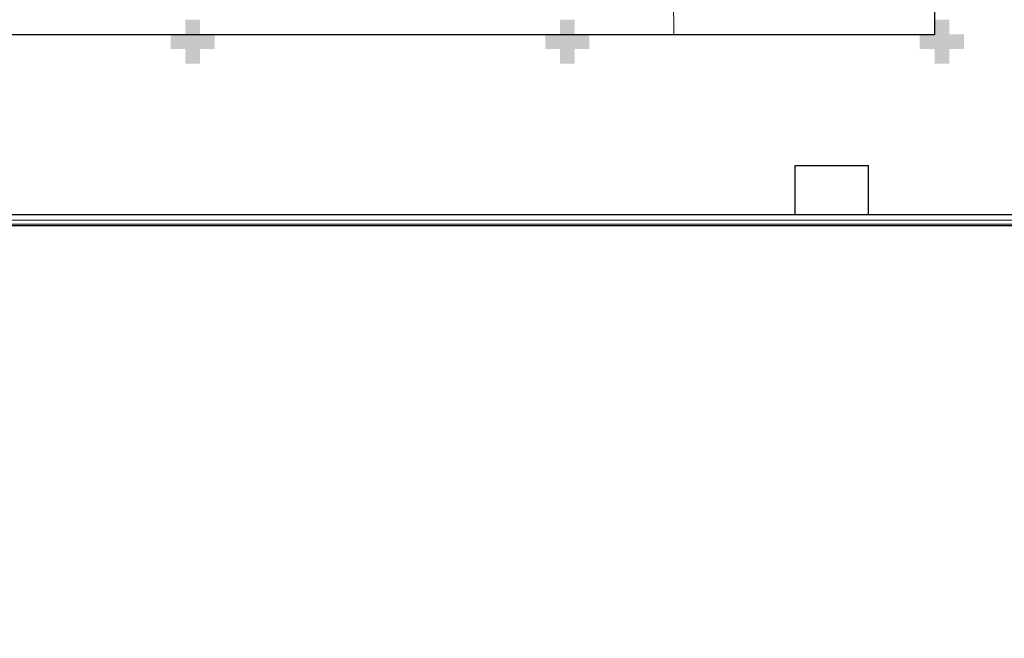
# Model space of a CAD drawing. Units: millimetres. Extents: x 2935 to 3767, y 1219 to 1541.
# Drawn here: x 3086 to 3100, y 1300 to 1308 of the extents above; entities that cross this region are included whole.
import ezdxf

# ---------------------------------------------------------------- set-up
doc = ezdxf.new("R2010")
doc.units = ezdxf.units.MM
doc.linetypes.add('CONTINUO', pattern=[0])
doc.linetypes.add('HIDDEN', pattern=[0.375, 0.25, -0.125])
doc.layers.add('Alvenaria', color=5, linetype='Continuous', lineweight=30)
doc.layers.add('VIDRO', color=150, linetype='Continuous', lineweight=5)
for name, color, linetype in [('ESCADA', 10, 'Continuous'), ('PAREDE', 84, 'Continuous'), ('PROJEÇÃO', 8, 'HIDDEN')]:
    doc.layers.add(name, color=color, linetype=linetype)

# ---------------------------------------------------------------- blocks, each defined once
blk = doc.blocks.new('PAREDES')
at = {"layer": 'PAREDE', "linetype": 'CONTINUO'}
for p, q in [((109466.845, -75589.089), (109438.845, -75589.089)), ((109467.695, -75589.239), (109438.695, -75589.239))]:
    blk.add_line(p, q, dxfattribs=at)
at = {"layer": 'PAREDE'}
blk.add_lwpolyline([(109442.395, -75589.899), (109443.395, -75589.899), (109443.395, -75589.239), (109442.395, -75589.239)], close=True, dxfattribs=at)
at = {"layer": 'VIDRO', "linetype": 'Continuous', "lineweight": 5}
blk.add_lwpolyline([(109438.995, -75589.162), (109466.845, -75589.162), (109466.845, -75589.106), (109438.995, -75589.106)], close=True, dxfattribs=at)

msp = doc.modelspace()

# ---------------------------------------------------------------- hatches: boundary and pattern name
at = {"layer": 'PROJEÇÃO'}
for points in [[(3088.997, 1307.969), (3088.797, 1307.969), (3088.797, 1307.769), (3088.597, 1307.769), (3088.597, 1307.969), (3088.397, 1307.969), (3088.397, 1308.169), (3088.597, 1308.169), (3088.597, 1308.369), (3088.797, 1308.369), (3088.797, 1308.169), (3088.997, 1308.169)], [(3094.097, 1307.969), (3093.897, 1307.969), (3093.897, 1307.769), (3093.697, 1307.769), (3093.697, 1307.969), (3093.497, 1307.969), (3093.497, 1308.169), (3093.697, 1308.169), (3093.697, 1308.369), (3093.897, 1308.369), (3093.897, 1308.169), (3094.097, 1308.169)], [(3099.197, 1307.969), (3098.997, 1307.969), (3098.997, 1307.769), (3098.797, 1307.769), (3098.797, 1307.969), (3098.597, 1307.969), (3098.597, 1308.169), (3098.797, 1308.169), (3098.797, 1308.369), (3098.997, 1308.369), (3098.997, 1308.169), (3099.197, 1308.169)]]:
    msp.add_hatch(color=252, dxfattribs=at).paths.add_polyline_path(points)

# ---------------------------------------------------------------- linework, layer by layer
msp.add_line((3098.797, 1369.169), (3098.797, 1308.169))
msp.add_lwpolyline([(3106.749, 1282.468), (3061.397, 1282.468), (3061.397, 1308.169), (3098.797, 1308.169)])
at = {"layer": 'ESCADA', "color": 12, "lineweight": 15}
for p, q in [((3095.247, 1308.169), (3095.226, 1312.115)), ((3098.797, 1308.169), (3098.797, 1308.169))]:
    msp.add_line(p, q, dxfattribs=at)

# ---------------------------------------------------------------- block references
at = {"layer": 'Alvenaria', "rotation": 180}
msp.add_blockref('PAREDES', (112540.292, -74283.52), dxfattribs=at)

doc.saveas('drawing.dxf')
